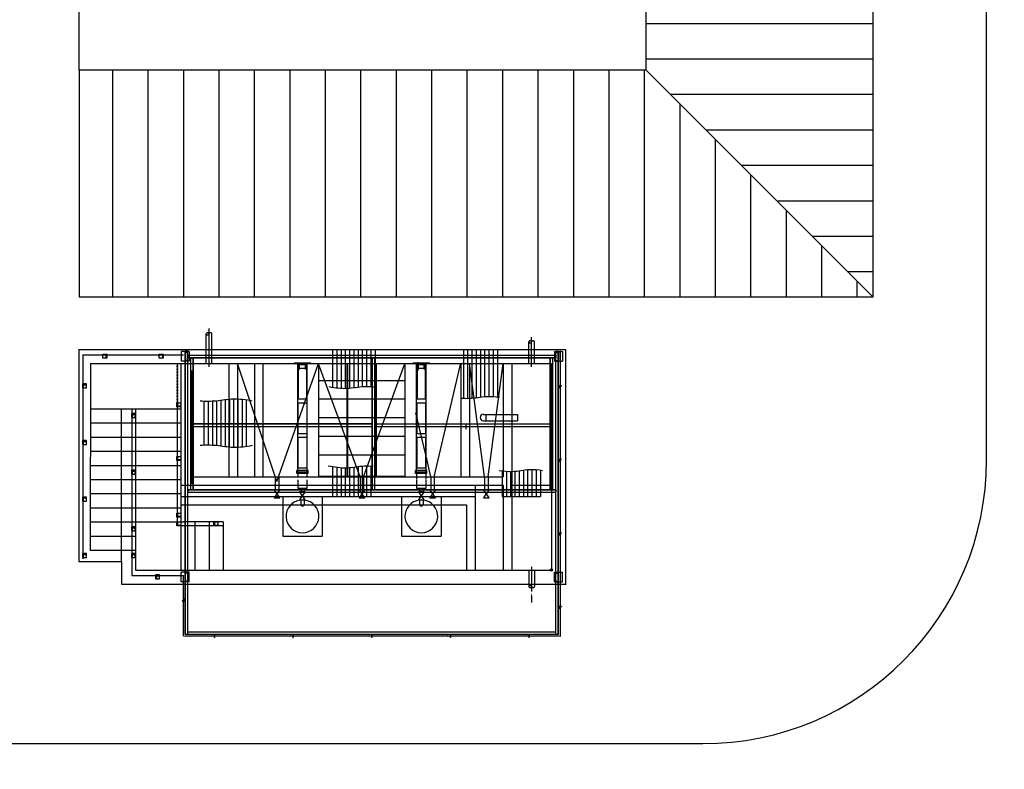
# Model space of a CAD drawing. Units: metres. Extents: x 38835375 to 39622875, y 219834571 to 220280071.
# Drawn here: x 39112306 to 39129665, y 219957291 to 219970505 of the extents above; entities that cross this region are included whole.
import ezdxf
from ezdxf.lldxf.tags import DXFTag

# ---------------------------------------------------------------- set-up
doc = ezdxf.new("R2010")
doc.units = ezdxf.units.M
doc.header["$LTSCALE"] = 7500
for name, color, linetype in [('MEL1', 1, 'Continuous'), ('MEL2', 2, 'Continuous'), ('MEL3', 3, 'Continuous'), ('MEL7', 7, 'Continuous'), ('MET1', 1, 'TRACE1')]:
    doc.layers.add(name, color=color, linetype=linetype)
tags = doc.linetypes.add('TRACE1', pattern=[0.375, 0.25, -0.125]).pattern_tags.tags
tags[6:7] = [DXFTag(74, 4), DXFTag(75, 0), DXFTag(340, '0'), DXFTag(46, 1.0), DXFTag(50, 0.0), DXFTag(44, 0.0), DXFTag(45, 0.0)]
tags[4:5] = [DXFTag(74, 4), DXFTag(75, 0), DXFTag(340, '0'), DXFTag(46, 1.0), DXFTag(50, 0.0), DXFTag(44, 0.0), DXFTag(45, 0.0)]

# ---------------------------------------------------------------- blocks, each defined once
blk = doc.blocks.new('A$C788945EC')
at = {"layer": 'MEL1'}
for p, q in [((0, 2049), (0, 2001)), ((0, 1891), (0, 1844)), ((0, 1733), (0, 1686)), ((0, 1575), (0, 1528)), ((10, 2049), (10, 2001)), ((10, 1891), (10, 1844)), ((10, 1733), (10, 1686)), ((10, 1575), (10, 1528)), ((19, 1993), (19, 1899)), ((19, 1835), (19, 1741)), ((19, 1677), (19, 1583)), ((29, 1993), (29, 1899)), ((29, 1835), (29, 1741)), ((29, 1677), (29, 1583)), ((37, 2049), (37, 2001)), ((37, 1891), (37, 1844)), ((37, 1733), (37, 1686)), ((37, 1575), (37, 1528)), ((47, 2049), (47, 2001)), ((47, 1891), (47, 1844)), ((47, 1733), (47, 1686)), ((47, 1575), (47, 1528)), ((0, 1417), (0, 1370)), ((0, 1259), (0, 1212)), ((0, 1101), (0, 1054)), ((10, 1417), (10, 1370)), ((10, 1259), (10, 1212)), ((10, 1101), (10, 1054)), ((19, 1519), (19, 1426)), ((19, 1362), (19, 1268)), ((19, 1204), (19, 1110)), ((19, 1046), (19, 952)), ((29, 1519), (29, 1426)), ((29, 1362), (29, 1268)), ((29, 1204), (29, 1110)), ((29, 1046), (29, 952)), ((37, 1417), (37, 1370)), ((37, 1259), (37, 1212)), ((37, 1101), (37, 1054)), ((47, 1417), (47, 1370)), ((47, 1259), (47, 1212)), ((47, 1101), (47, 1054)), ((0, 944), (0, 896)), ((0, 786), (0, 739)), ((0, 628), (0, 581)), ((10, 944), (10, 896)), ((10, 786), (10, 739)), ((10, 628), (10, 581)), ((19, 888), (19, 794)), ((19, 730), (19, 636)), ((19, 572), (19, 479)), ((29, 888), (29, 794)), ((29, 730), (29, 636)), ((29, 572), (29, 479)), ((37, 944), (37, 896)), ((37, 786), (37, 739)), ((37, 628), (37, 581)), ((47, 944), (47, 896)), ((47, 786), (47, 739)), ((47, 628), (47, 581)), ((0, 470), (0, 423)), ((0, 312), (0, 265)), ((0, 154), (0, 107)), ((10, 470), (10, 423)), ((10, 312), (10, 265)), ((10, 154), (10, 107)), ((19, 414), (19, 321)), ((19, 257), (19, 163)), ((19, 99), (19, 5)), ((29, 414), (29, 321)), ((29, 257), (29, 163)), ((29, 99), (29, 5)), ((37, 470), (37, 423)), ((37, 312), (37, 265)), ((37, 154), (37, 107)), ((47, 470), (47, 423)), ((47, 312), (47, 265)), ((47, 154), (47, 107))]:
    blk.add_line(p, q, dxfattribs=at)
for centre, radius, start, end in [((24, 2049), 23.5, 0, 180), ((24, 2001), 23.5, 180, 257.7334), ((24, 1891), 23.5, 102.2666, 180), ((24, 1844), 23.5, 180, 257.7334), ((24, 1733), 23.5, 102.2666, 180), ((24, 1686), 23.5, 180, 257.7334), ((24, 1575), 23.5, 102.2666, 180), ((24, 2049), 13.5, 0, 180), ((24, 2001), 13.5, 180, 248.3185), ((24, 1891), 13.5, 111.6815, 180), ((24, 1844), 13.5, 180, 248.3185), ((24, 1733), 13.5, 111.6815, 180), ((24, 1686), 13.5, 180, 248.3185), ((24, 1575), 13.5, 111.6815, 180), ((24, 1993), 5, 0, 180), ((24, 1899), 5, 180, 0), ((24, 1835), 5, 0, 180), ((24, 1741), 5, 180, 0), ((24, 1677), 5, 0, 180), ((24, 1583), 5, 180, 0), ((24, 2001), 13.5, 291.6815, 0), ((24, 2001), 23.5, 282.2666, 0), ((24, 1891), 23.5, 0, 77.7334), ((24, 1891), 13.5, 0, 68.3185), ((24, 1844), 23.5, 282.2666, 0), ((24, 1844), 13.5, 291.6815, 0), ((24, 1733), 23.5, 0, 77.7334), ((24, 1733), 13.5, 0, 68.3185), ((24, 1686), 13.5, 291.6815, 0), ((24, 1686), 23.5, 282.2666, 0), ((24, 1575), 23.5, 0, 77.7334), ((24, 1575), 13.5, 0, 68.3185), ((24, 1528), 23.5, 180, 257.7334), ((24, 1417), 23.5, 102.2666, 180), ((24, 1370), 23.5, 180, 257.7334), ((24, 1259), 23.5, 102.2666, 180), ((24, 1212), 23.5, 180, 257.7334), ((24, 1101), 23.5, 102.2666, 180), ((24, 1054), 23.5, 180, 257.7334), ((24, 1528), 13.5, 180, 248.3185), ((24, 1417), 13.5, 111.6815, 180), ((24, 1370), 13.5, 180, 248.3185), ((24, 1259), 13.5, 111.6815, 180), ((24, 1212), 13.5, 180, 248.3185), ((24, 1101), 13.5, 111.6815, 180), ((24, 1054), 13.5, 180, 248.3185), ((24, 1519), 5, 0, 180), ((24, 1426), 5, 180, 0), ((24, 1362), 5, 0, 180), ((24, 1268), 5, 180, 0), ((24, 1204), 5, 0, 180), ((24, 1110), 5, 180, 0), ((24, 1046), 5, 0, 180), ((24, 1528), 13.5, 291.6815, 0), ((24, 1528), 23.5, 282.2666, 0), ((24, 1417), 23.5, 0, 77.7334), ((24, 1417), 13.5, 0, 68.3185), ((24, 1370), 23.5, 282.2666, 0), ((24, 1370), 13.5, 291.6815, 0), ((24, 1259), 23.5, 0, 77.7334), ((24, 1259), 13.5, 0, 68.3185), ((24, 1212), 13.5, 291.6815, 0), ((24, 1212), 23.5, 282.2666, 0), ((24, 1101), 23.5, 0, 77.7334), ((24, 1101), 13.5, 0, 68.3185), ((24, 1054), 23.5, 282.2666, 0), ((24, 1054), 13.5, 291.6815, 0), ((24, 944), 23.5, 102.2666, 180), ((24, 896), 23.5, 180, 257.7334), ((24, 786), 23.5, 102.2666, 180), ((24, 739), 23.5, 180, 257.7334), ((24, 739), 23.5, 180, 257.7334), ((24, 628), 23.5, 102.2666, 180), ((24, 581), 23.5, 180, 257.7334), ((24, 944), 13.5, 111.6815, 180), ((24, 896), 13.5, 180, 248.3185), ((24, 786), 13.5, 111.6815, 180), ((24, 739), 13.5, 180, 248.3185), ((24, 739), 13.5, 180, 248.3185), ((24, 628), 13.5, 111.6815, 180), ((24, 581), 13.5, 180, 248.3185), ((24, 952), 5, 180, 0), ((24, 888), 5, 0, 180), ((24, 794), 5, 180, 0), ((24, 730), 5, 0, 180), ((24, 636), 5, 180, 0), ((24, 572), 5, 0, 180), ((24, 944), 23.5, 0, 77.7334), ((24, 944), 13.5, 0, 68.3185), ((24, 896), 23.5, 282.2666, 0), ((24, 896), 13.5, 291.6815, 0), ((24, 786), 23.5, 0, 77.7334), ((24, 786), 13.5, 0, 68.3185), ((24, 739), 13.5, 291.6815, 0), ((24, 739), 23.5, 282.2666, 0), ((24, 628), 23.5, 0, 77.7334), ((24, 628), 13.5, 0, 68.3185), ((24, 581), 23.5, 282.2666, 0), ((24, 581), 13.5, 291.6815, 0), ((24, 470), 23.5, 102.2666, 180), ((24, 423), 23.5, 180, 257.7334), ((24, 312), 23.5, 102.2666, 180), ((24, 265), 23.5, 180, 257.7334), ((24, 154), 23.5, 102.2666, 180), ((24, 107), 23.5, 180, 257.7334), ((24, 470), 13.5, 111.6815, 180), ((24, 423), 13.5, 180, 248.3185), ((24, 312), 13.5, 111.6815, 180), ((24, 265), 13.5, 180, 248.3185), ((24, 154), 13.5, 111.6815, 180), ((24, 107), 13.5, 180, 248.3185), ((24, 479), 5, 180, 0), ((24, 414), 5, 0, 180), ((24, 321), 5, 180, 0), ((24, 257), 5, 0, 180), ((24, 163), 5, 180, 0), ((24, 99), 5, 0, 180), ((24, 5), 5, 180, 0), ((24, 470), 23.5, 0, 77.7334), ((24, 470), 13.5, 0, 68.3185), ((24, 423), 23.5, 282.2666, 0), ((24, 423), 13.5, 291.6815, 0), ((24, 312), 23.5, 0, 77.7334), ((24, 312), 13.5, 0, 68.3185), ((24, 265), 13.5, 291.6815, 0), ((24, 265), 23.5, 282.2666, 0), ((24, 154), 23.5, 0, 77.7334), ((24, 154), 13.5, 0, 68.3185), ((24, 107), 23.5, 282.2666, 0), ((24, 107), 13.5, 291.6815, 0)]:
    blk.add_arc(centre, radius, start, end, dxfattribs=at)

msp = doc.modelspace()

# ---------------------------------------------------------------- hatches: boundary and pattern name
at = {"layer": 'MEL1'}
h = msp.add_hatch(dxfattribs=at)
h.set_pattern_fill('ANSI31', color=256, scale=5000, angle=-45, style=0)
h.set_pattern_definition([(360, (39241447.9, 220101064.1), (2e-13, 625), [])])
h.paths.add_polyline_path([(39127353, 219965616), (39127353, 219984616), (39123353, 219984616), (39123353, 219969616)])
h = msp.add_hatch(dxfattribs=at)
h.set_pattern_fill('ANSI31', color=256, scale=5000, angle=45, style=0)
h.set_pattern_definition([(90, (39241447.9, 220101064.1), (-625, 2e-13), [])])
h.paths.add_polyline_path([(39127353, 219965616), (39123353, 219969616), (39113353, 219969616), (39113353, 219965616)])

# ---------------------------------------------------------------- linework, layer by layer
for p, q in [((39115646, 219964388), (39115646, 219965063)), ((39121332, 219964388), (39121332, 219964911)), ((39113352, 219964693), (39121931, 219964693)), ((39113352, 219964693), (39113352, 219960953)), ((39113770, 219964538), (39113770, 219964609)), ((39113770, 219964609), (39113841, 219964609)), ((39113841, 219964609), (39113841, 219964538)), ((39114768, 219964538), (39114768, 219964608)), ((39114768, 219964608), (39114838, 219964608)), ((39114838, 219964608), (39114838, 219964538)), ((39121931, 219964693), (39121930, 219960543)), ((39121931, 219964693), (39121930, 219960553)), ((39113552, 219964444), (39113551, 219961152)), ((39113552, 219964444), (39121681, 219964443)), ((39113841, 219964538), (39113770, 219964538)), ((39114838, 219964538), (39114768, 219964538)), ((39115148, 219964444), (39115147, 219960803)), ((39115995, 219964444), (39115995, 219962449)), ((39116145, 219964444), (39116145, 219962449)), ((39116444, 219964444), (39116444, 219962449)), ((39116594, 219964444), (39116594, 219962449)), ((39117143, 219964456), (39117442, 219964456)), ((39117572, 219964436), (39117572, 219962456)), ((39118076, 219964436), (39118076, 219962456)), ((39118086, 219964436), (39118086, 219962456)), ((39118584, 219964436), (39118584, 219962456)), ((39118594, 219964436), (39118594, 219962456)), ((39119098, 219964436), (39119098, 219962456)), ((39119237, 219964456), (39119537, 219964456)), ((39120085, 219964443), (39120085, 219962448)), ((39120235, 219964443), (39120235, 219962448)), ((39120833, 219964443), (39120833, 219962448)), ((39120983, 219964443), (39120983, 219960803)), ((39121681, 219964443), (39121681, 219960802)), ((39115347, 219962324), (39115347, 219964319)), ((39113483, 219964085), (39113412, 219964085)), ((39113412, 219964085), (39113412, 219964014)), ((39113483, 219964014), (39113483, 219964085)), ((39117572, 219964147), (39119098, 219964147)), ((39113412, 219964014), (39113483, 219964014)), ((39115077, 219963751), (39115148, 219963751)), ((39115077, 219963681), (39115077, 219963751)), ((39115148, 219963751), (39115148, 219963681)), ((39117572, 219963819), (39119098, 219963819)), ((39113552, 219963646), (39115148, 219963646)), ((39114345, 219963561), (39114275, 219963561)), ((39114275, 219963561), (39114275, 219963491)), ((39114345, 219963491), (39114345, 219963561)), ((39114350, 219963646), (39114349, 219960803)), ((39115148, 219963681), (39115077, 219963681)), ((39113552, 219963397), (39115148, 219963396)), ((39114275, 219963491), (39114345, 219963491)), ((39117572, 219963491), (39119098, 219963490)), ((39120484, 219963548), (39120833, 219963548)), ((39120484, 219963435), (39120833, 219963435)), ((39120533, 219963435), (39120533, 219963548)), ((39120983, 219963548), (39121083, 219963548)), ((39120983, 219963435), (39121083, 219963435)), ((39121083, 219963548), (39121083, 219963435)), ((39113412, 219963087), (39113412, 219963017)), ((39113482, 219963087), (39113412, 219963087)), ((39113482, 219963017), (39113482, 219963087)), ((39113551, 219963147), (39115147, 219963147)), ((39117572, 219963162), (39119098, 219963162)), ((39113412, 219963017), (39113482, 219963017)), ((39113551, 219962898), (39115147, 219962898)), ((39119556, 219962449), (39119459, 219962866)), ((39115077, 219962804), (39115147, 219962804)), ((39115077, 219962733), (39115077, 219962804)), ((39115147, 219962733), (39115077, 219962733)), ((39115147, 219962804), (39115147, 219962733)), ((39117572, 219962834), (39119098, 219962834)), ((39113551, 219962648), (39115147, 219962648)), ((39114345, 219962564), (39114275, 219962564)), ((39114275, 219962564), (39114275, 219962493)), ((39114345, 219962493), (39114345, 219962564)), ((39117208, 219962529), (39117208, 219962504)), ((39117376, 219962534), (39117376, 219962559)), ((39117376, 219962504), (39117376, 219962528)), ((39119303, 219962534), (39119303, 219962559)), ((39119303, 219962528), (39119303, 219962504)), ((39119471, 219962534), (39119471, 219962559)), ((39119471, 219962504), (39119471, 219962528)), ((39113551, 219962399), (39115147, 219962399)), ((39114275, 219962493), (39114345, 219962493)), ((39115347, 219962449), (39120833, 219962448)), ((39117208, 219962504), (39117208, 219962449)), ((39117376, 219962449), (39117376, 219962504)), ((39117572, 219962456), (39119098, 219962456)), ((39119303, 219962504), (39119303, 219962449)), ((39119471, 219962449), (39119471, 219962504)), ((39115147, 219962299), (39120833, 219962299)), ((39116893, 219962224), (39116793, 219962075)), ((39116893, 219962075), (39116793, 219962224)), ((39116793, 219962224), (39116893, 219962224)), ((39116813, 219962299), (39116813, 219962224)), ((39116873, 219962299), (39116873, 219962224)), ((39117208, 219962299), (39117208, 219962249)), ((39117208, 219962249), (39117376, 219962249)), ((39117242, 219962189), (39117342, 219962189)), ((39117342, 219962040), (39117242, 219962189)), ((39117342, 219962189), (39117242, 219962040)), ((39117262, 219962249), (39117262, 219962189)), ((39117322, 219962249), (39117322, 219962189)), ((39117376, 219962249), (39117376, 219962299)), ((39118389, 219962224), (39118290, 219962075)), ((39118389, 219962075), (39118290, 219962224)), ((39118290, 219962224), (39118389, 219962224)), ((39118309, 219962299), (39118309, 219962224)), ((39118369, 219962299), (39118369, 219962224)), ((39119303, 219962299), (39119303, 219962249)), ((39119303, 219962249), (39119471, 219962249)), ((39119337, 219962189), (39119437, 219962189)), ((39119437, 219962040), (39119337, 219962189)), ((39119437, 219962189), (39119337, 219962040)), ((39119357, 219962249), (39119357, 219962189)), ((39119417, 219962249), (39119417, 219962189)), ((39119471, 219962249), (39119471, 219962299)), ((39119636, 219962224), (39119536, 219962074)), ((39119636, 219962074), (39119536, 219962224)), ((39119536, 219962224), (39119636, 219962224)), ((39119556, 219962299), (39119556, 219962224)), ((39119616, 219962299), (39119616, 219962224)), ((39120334, 219962299), (39120334, 219960803)), ((39120584, 219962074), (39120484, 219962224)), ((39120584, 219962224), (39120484, 219962074)), ((39120484, 219962224), (39120584, 219962224)), ((39120504, 219962299), (39120504, 219962224)), ((39120564, 219962299), (39120564, 219962224)), ((39120833, 219962299), (39120833, 219960803)), ((39120983, 219962299), (39121681, 219962299)), ((39113412, 219962090), (39113412, 219962019)), ((39113482, 219962090), (39113412, 219962090)), ((39113412, 219962019), (39113482, 219962019)), ((39113482, 219962019), (39113482, 219962090)), ((39113551, 219962150), (39115147, 219962150)), ((39115147, 219962100), (39120334, 219962099)), ((39116793, 219962075), (39116893, 219962075)), ((39116943, 219962100), (39116943, 219961401)), ((39117242, 219962040), (39117342, 219962040)), ((39117262, 219962040), (39117262, 219961960)), ((39117322, 219962040), (39117322, 219961960)), ((39117641, 219962100), (39117641, 219961401)), ((39118290, 219962075), (39118389, 219962075)), ((39119038, 219962099), (39119038, 219961401)), ((39119038, 219962099), (39119736, 219962099)), ((39119337, 219962040), (39119437, 219962040)), ((39119357, 219962040), (39119357, 219961960)), ((39119417, 219962040), (39119417, 219961960)), ((39119536, 219962074), (39119636, 219962074)), ((39119736, 219962099), (39119736, 219961401)), ((39120484, 219962074), (39120584, 219962074)), ((39113551, 219961900), (39115147, 219961900)), ((39115147, 219961950), (39120185, 219961950)), ((39113551, 219961651), (39115197, 219961651)), ((39115077, 219961806), (39115147, 219961806)), ((39115077, 219961736), (39115077, 219961806)), ((39115147, 219961736), (39115077, 219961736)), ((39115077, 219961580), (39115077, 219961651)), ((39115077, 219961651), (39115147, 219961651)), ((39115147, 219961806), (39115147, 219961736)), ((39115147, 219961651), (39115147, 219961580)), ((39115895, 219961651), (39115197, 219961651)), ((39115397, 219961651), (39115397, 219960803)), ((39115646, 219961651), (39115646, 219960803)), ((39115731, 219961580), (39115731, 219961651)), ((39115731, 219961651), (39115802, 219961651)), ((39115802, 219961651), (39115802, 219961580)), ((39115895, 219961651), (39115895, 219960803)), ((39114275, 219961566), (39114275, 219961496)), ((39114345, 219961566), (39114275, 219961566)), ((39114275, 219961496), (39114345, 219961496)), ((39114345, 219961496), (39114345, 219961566)), ((39115147, 219961580), (39115077, 219961580)), ((39115802, 219961580), (39115731, 219961580)), ((39113551, 219961402), (39114349, 219961402)), ((39116943, 219961401), (39117641, 219961401)), ((39119038, 219961401), (39119736, 219961401)), ((39113551, 219961152), (39114349, 219961152)), ((39113412, 219961092), (39113412, 219961022)), ((39113482, 219961092), (39113412, 219961092)), ((39113412, 219961022), (39113482, 219961022)), ((39113482, 219961022), (39113482, 219961092)), ((39114345, 219961092), (39114275, 219961092)), ((39114275, 219961092), (39114275, 219961022)), ((39114275, 219961022), (39114345, 219961022)), ((39114345, 219961022), (39114345, 219961092)), ((39113352, 219960953), (39114100, 219960953)), ((39114100, 219960953), (39114100, 219960554)), ((39114349, 219960803), (39121681, 219960802)), ((39121332, 219960858), (39121332, 219960428)), ((39114703, 219960718), (39114703, 219960648)), ((39114774, 219960718), (39114703, 219960718)), ((39114703, 219960648), (39114774, 219960648)), ((39114774, 219960648), (39114774, 219960718)), ((39114100, 219960554), (39121930, 219960553)), ((39121331, 219960319), (39121331, 219960230))]:
    msp.add_line(p, q, dxfattribs=at)
msp.add_circle((39121681, 219960802), 19.9, dxfattribs=at)
for centre, radius, start, end in [((39120484, 219963492), 56.9, 89.9957, 269.9957), ((39117292, 219961750), 289, 95.9335, 84.058), ((39119387, 219961750), 289, 95.9335, 84.058), ((39117292, 219961960), 29.9, 179.9957, 359.9957), ((39119387, 219961960), 29.9, 179.9957, 359.9957)]:
    msp.add_arc(centre, radius, start, end, dxfattribs=at)
msp.add_solid([(39121346, 219960319), (39121316, 219960319), (39121331, 219960409)], dxfattribs=at)
at = {"layer": 'MEL2'}
for p, q in [((39129353, 219962743), (39129353, 220030616)), ((39117822, 219964693), (39117822, 219964021)), ((39117897, 219964693), (39117897, 219964010)), ((39117972, 219964693), (39117972, 219964003)), ((39118047, 219964693), (39118047, 219964000)), ((39118122, 219964693), (39118122, 219964004)), ((39118197, 219964693), (39118196, 219964013)), ((39118271, 219964693), (39118271, 219964023)), ((39118346, 219964693), (39118346, 219964032)), ((39118421, 219964693), (39118421, 219964035)), ((39118496, 219964693), (39118496, 219964031)), ((39118571, 219964693), (39118571, 219964023)), ((39120129, 219964693), (39120129, 219963827)), ((39120204, 219964693), (39120204, 219963824)), ((39120279, 219964693), (39120279, 219963828)), ((39120354, 219964693), (39120354, 219963837)), ((39120428, 219964693), (39120428, 219963847)), ((39120503, 219964693), (39120503, 219963855)), ((39120578, 219964693), (39120578, 219963858)), ((39120653, 219964693), (39120653, 219963855)), ((39120728, 219964693), (39120728, 219963847)), ((39121840, 219959640), (39121841, 219964668)), ((39113422, 219964599), (39115192, 219964598)), ((39113422, 219964599), (39113422, 219961003)), ((39115554, 219963777), (39115554, 219963002)), ((39115628, 219963776), (39115628, 219963003)), ((39115703, 219963783), (39115703, 219963001)), ((39115778, 219963783), (39115778, 219962995)), ((39115853, 219963790), (39115853, 219962986)), ((39115928, 219963800), (39115928, 219962976)), ((39116003, 219963810), (39116002, 219962968)), ((39116077, 219963816), (39116077, 219962963)), ((39116152, 219963815), (39116152, 219962964)), ((39116227, 219963810), (39116227, 219962970)), ((39116302, 219963800), (39116302, 219962980)), ((39114285, 219963646), (39114284, 219960708)), ((39115087, 219961590), (39115087, 219963671)), ((39120170, 219963389), (39120170, 219963287)), ((39117822, 219962621), (39117822, 219962100)), ((39117897, 219962610), (39117897, 219962099)), ((39117972, 219962603), (39117972, 219962099)), ((39118047, 219962600), (39118047, 219962099)), ((39118122, 219962604), (39118122, 219962099)), ((39118196, 219962613), (39118196, 219962099)), ((39118271, 219962623), (39118271, 219962099)), ((39118346, 219962631), (39118346, 219962099)), ((39118421, 219962634), (39118421, 219962099)), ((39118496, 219962631), (39118496, 219962099)), ((39120813, 219962546), (39120813, 219962099)), ((39120888, 219962539), (39120887, 219962099)), ((39120962, 219962536), (39120962, 219962099)), ((39121037, 219962540), (39121037, 219962099)), ((39121112, 219962549), (39121112, 219962099)), ((39121187, 219962559), (39121187, 219962099)), ((39121262, 219962567), (39121262, 219962099)), ((39121336, 219962570), (39121336, 219962099)), ((39121411, 219962567), (39121411, 219962099)), ((39121486, 219962559), (39121486, 219962099)), ((39117822, 219962100), (39118496, 219962099)), ((39120813, 219962099), (39121486, 219962099)), ((39115087, 219961590), (39115895, 219961590)), ((39114284, 219960708), (39115197, 219960708)), ((39115197, 219959641), (39115197, 219960708)), ((39115197, 219959641), (39121840, 219959640)), ((39089963, 219957743), (39124353, 219957743))]:
    msp.add_line(p, q, dxfattribs=at)
for radius in [5000, 10000]:
    msp.add_arc((39124353, 219962743), radius, 270.0002, 0, dxfattribs=at)
for points, knots in [([(39118598, 219964020), (39118525, 219964030), (39118352, 219964047), (39118074, 219963981), (39117869, 219964013), (39117764, 219964030)], [115.900686, 115.900686, 115.900686, 115.900686, 336.535109, 640.563022, 956.800014, 956.800014, 956.800014, 956.800014]), ([(39116407, 219963783), (39116296, 219963801), (39116084, 219963835), (39115779, 219963774), (39115584, 219963774), (39115490, 219963780)], [0, 0, 0, 0, 336.535109, 640.563022, 924.047233, 924.047233, 924.047233, 924.047233]), ([(39120766, 219963842), (39120690, 219963853), (39120513, 219963871), (39120288, 219963818), (39120139, 219963825), (39120091, 219963830)], [106.138432, 106.138432, 106.138432, 106.138432, 336.535109, 640.563022, 786.059546, 786.059546, 786.059546, 786.059546]), ([(39116407, 219962996), (39116296, 219962978), (39116084, 219962944), (39115778, 219963005), (39115584, 219963005), (39115489, 219962999)], [0, 0, 0, 0, 336.535109, 640.563022, 924.047233, 924.047233, 924.047233, 924.047233]), ([(39118539, 219962627), (39118485, 219962633), (39118332, 219962642), (39118067, 219962579), (39117855, 219962615), (39117744, 219962634)], [176.001438, 176.001438, 176.001438, 176.001438, 336.535109, 640.563022, 977.098131, 977.098131, 977.098131, 977.098131]), ([(39121526, 219962554), (39121449, 219962565), (39121272, 219962583), (39121016, 219962523), (39120837, 219962542), (39120759, 219962554)], [104.800801, 104.800801, 104.800801, 104.800801, 336.535109, 640.563022, 877.370818, 877.370818, 877.370818, 877.370818])]:
    msp.add_open_spline(points, degree=3, knots=knots, dxfattribs=at)
at = {"layer": 'MEL3'}
for p, q in [((39127353, 219965616), (39127353, 220033616)), ((39113353, 219969616), (39113353, 220029616)), ((39123353, 219969616), (39123353, 220029616)), ((39123353, 219969616), (39113353, 219969616)), ((39113353, 219969616), (39113353, 219965616)), ((39123353, 219969616), (39127353, 219965616)), ((39127353, 219965616), (39113353, 219965616)), ((39115153, 219964653), (39115153, 219964484)), ((39115292, 219964653), (39115153, 219964653)), ((39115222, 219959666), (39115222, 219964668)), ((39115222, 219964668), (39115271, 219964668)), ((39115222, 219964645), (39115222, 219964493)), ((39115222, 219964645), (39115271, 219964645)), ((39115227, 219964626), (39115227, 219964511)), ((39115268, 219964639), (39115234, 219964634)), ((39115271, 219959666), (39115271, 219964668)), ((39115271, 219964645), (39115271, 219964642)), ((39115292, 219964653), (39115292, 219964484)), ((39121736, 219964653), (39121736, 219964483)), ((39121736, 219964653), (39121876, 219964653)), ((39121757, 219959665), (39121757, 219964653)), ((39121806, 219964653), (39121757, 219964653)), ((39121757, 219964644), (39121757, 219964642)), ((39121806, 219964644), (39121757, 219964644)), ((39121760, 219964639), (39121794, 219964633)), ((39121801, 219964626), (39121801, 219964510)), ((39121806, 219959665), (39121806, 219964653)), ((39121806, 219964644), (39121806, 219964492)), ((39121876, 219964653), (39121876, 219964483)), ((39113831, 219964599), (39113780, 219964599)), ((39113780, 219964599), (39113780, 219964598)), ((39113780, 219964599), (39113780, 219964596)), ((39113819, 219964592), (39113784, 219964592)), ((39113825, 219964586), (39113825, 219964552)), ((39113831, 219964548), (39113829, 219964548)), ((39113831, 219964548), (39113830, 219964548)), ((39113831, 219964599), (39113831, 219964548)), ((39114828, 219964598), (39114778, 219964598)), ((39114778, 219964598), (39114778, 219964598)), ((39114778, 219964598), (39114778, 219964596)), ((39114816, 219964592), (39114782, 219964592)), ((39114822, 219964586), (39114822, 219964552)), ((39114828, 219964548), (39114826, 219964548)), ((39114828, 219964598), (39114828, 219964548)), ((39114828, 219964548), (39114828, 219964548)), ((39115292, 219964484), (39115153, 219964484)), ((39115222, 219964493), (39115271, 219964493)), ((39115222, 219964493), (39115271, 219964493)), ((39115268, 219964498), (39115234, 219964503)), ((39115271, 219964493), (39115271, 219964495)), ((39115272, 219964592), (39121756, 219964591)), ((39115272, 219964592), (39115272, 219964543)), ((39115272, 219964543), (39121756, 219964543)), ((39115322, 219962224), (39115322, 219964543)), ((39115371, 219962224), (39115371, 219964543)), ((39118514, 219964543), (39118514, 219962224)), ((39118563, 219964543), (39118563, 219962224)), ((39121657, 219962224), (39121657, 219964543)), ((39121706, 219962224), (39121706, 219964543)), ((39121736, 219964483), (39121876, 219964483)), ((39121756, 219964591), (39121756, 219964543)), ((39121757, 219964492), (39121757, 219964494)), ((39121806, 219964492), (39121757, 219964492)), ((39121806, 219964492), (39121757, 219964492)), ((39121760, 219964497), (39121794, 219964503)), ((39113422, 219964075), (39113473, 219964075)), ((39113422, 219964075), (39113422, 219964024)), ((39113422, 219964024), (39113423, 219964024)), ((39113422, 219964024), (39113424, 219964024)), ((39113428, 219964063), (39113428, 219964028)), ((39113434, 219964069), (39113469, 219964069)), ((39113473, 219964075), (39113473, 219964074)), ((39113473, 219964075), (39113473, 219964073)), ((39121806, 219964056), (39121806, 219964005)), ((39121806, 219964056), (39121857, 219964056)), ((39121806, 219964005), (39121807, 219964005)), ((39121806, 219964005), (39121808, 219964005)), ((39121812, 219964044), (39121812, 219964009)), ((39121818, 219964050), (39121853, 219964050)), ((39121857, 219964056), (39121857, 219964055)), ((39121857, 219964056), (39121857, 219964054)), ((39115087, 219963741), (39115088, 219963741)), ((39115087, 219963741), (39115089, 219963741)), ((39115087, 219963691), (39115087, 219963741)), ((39115093, 219963703), (39115093, 219963737)), ((39115087, 219963691), (39115138, 219963691)), ((39115099, 219963697), (39115134, 219963697)), ((39115138, 219963691), (39115138, 219963693)), ((39115138, 219963691), (39115138, 219963692)), ((39114285, 219963551), (39114335, 219963551)), ((39114285, 219963551), (39114285, 219963500)), ((39114285, 219963500), (39114285, 219963500)), ((39114285, 219963500), (39114287, 219963500)), ((39114291, 219963539), (39114291, 219963504)), ((39114297, 219963545), (39114331, 219963545)), ((39114335, 219963551), (39114335, 219963550)), ((39114335, 219963551), (39114335, 219963549)), ((39115371, 219963384), (39118514, 219963384)), ((39115371, 219963335), (39118514, 219963335)), ((39118563, 219963384), (39121657, 219963383)), ((39118563, 219963335), (39121657, 219963334)), ((39113422, 219963077), (39113472, 219963077)), ((39113422, 219963077), (39113422, 219963027)), ((39113428, 219963065), (39113428, 219963031)), ((39113434, 219963071), (39113468, 219963071)), ((39113472, 219963077), (39113472, 219963077)), ((39113472, 219963077), (39113472, 219963075)), ((39113422, 219963027), (39113423, 219963027)), ((39113422, 219963027), (39113424, 219963027)), ((39115087, 219962794), (39115088, 219962794)), ((39115087, 219962794), (39115089, 219962794)), ((39115087, 219962743), (39115087, 219962794)), ((39115087, 219962743), (39115137, 219962743)), ((39115093, 219962755), (39115093, 219962790)), ((39115099, 219962749), (39115133, 219962749)), ((39115137, 219962743), (39115137, 219962745)), ((39115137, 219962743), (39115137, 219962744)), ((39121806, 219962758), (39121806, 219962707)), ((39121806, 219962758), (39121856, 219962758)), ((39121806, 219962707), (39121807, 219962707)), ((39121806, 219962707), (39121808, 219962707)), ((39121812, 219962745), (39121812, 219962711)), ((39121818, 219962751), (39121852, 219962751)), ((39121856, 219962758), (39121856, 219962757)), ((39121856, 219962758), (39121856, 219962755)), ((39114285, 219962554), (39114335, 219962554)), ((39114285, 219962554), (39114285, 219962503)), ((39114291, 219962541), (39114291, 219962507)), ((39114297, 219962547), (39114331, 219962547)), ((39114335, 219962554), (39114335, 219962553)), ((39114335, 219962554), (39114335, 219962551)), ((39119461, 219962598), (39119313, 219962598)), ((39114285, 219962503), (39114285, 219962503)), ((39114285, 219962503), (39114287, 219962503)), ((39115272, 219962224), (39121756, 219962224)), ((39115272, 219962224), (39115272, 219962176)), ((39115272, 219962176), (39121756, 219962175)), ((39121756, 219962224), (39121756, 219962175)), ((39113422, 219962080), (39113472, 219962080)), ((39113422, 219962080), (39113422, 219962029)), ((39113422, 219962029), (39113422, 219962029)), ((39113422, 219962029), (39113424, 219962029)), ((39113428, 219962068), (39113428, 219962033)), ((39113434, 219962074), (39113468, 219962074)), ((39113472, 219962080), (39113472, 219962079)), ((39113472, 219962080), (39113472, 219962078)), ((39115087, 219961796), (39115087, 219961796)), ((39115087, 219961796), (39115089, 219961796)), ((39115087, 219961746), (39115087, 219961796)), ((39115087, 219961746), (39115137, 219961746)), ((39115093, 219961758), (39115093, 219961792)), ((39115099, 219961752), (39115133, 219961752)), ((39115137, 219961746), (39115137, 219961748)), ((39115137, 219961746), (39115137, 219961746)), ((39114285, 219961556), (39114285, 219961505)), ((39114285, 219961556), (39114335, 219961556)), ((39114285, 219961505), (39114285, 219961505)), ((39114285, 219961505), (39114287, 219961505)), ((39114291, 219961544), (39114291, 219961509)), ((39114297, 219961550), (39114331, 219961550)), ((39114335, 219961556), (39114335, 219961555)), ((39114335, 219961556), (39114335, 219961554)), ((39115087, 219961590), (39115087, 219961641)), ((39115087, 219961641), (39115087, 219961641)), ((39115087, 219961641), (39115089, 219961641)), ((39115087, 219961590), (39115137, 219961590)), ((39115093, 219961603), (39115093, 219961637)), ((39115099, 219961597), (39115133, 219961597)), ((39115137, 219961590), (39115137, 219961593)), ((39115137, 219961590), (39115137, 219961591)), ((39115741, 219961590), (39115741, 219961641)), ((39115741, 219961641), (39115742, 219961641)), ((39115741, 219961641), (39115743, 219961641)), ((39115741, 219961590), (39115792, 219961590)), ((39115747, 219961602), (39115747, 219961637)), ((39115753, 219961596), (39115788, 219961596)), ((39115792, 219961590), (39115792, 219961593)), ((39115792, 219961590), (39115792, 219961591)), ((39121806, 219961461), (39121856, 219961461)), ((39121806, 219961461), (39121806, 219961410)), ((39121806, 219961410), (39121806, 219961410)), ((39121806, 219961410), (39121808, 219961410)), ((39121812, 219961449), (39121812, 219961414)), ((39121818, 219961455), (39121852, 219961455)), ((39121856, 219961461), (39121856, 219961460)), ((39121856, 219961461), (39121856, 219961458)), ((39113422, 219961082), (39113472, 219961082)), ((39113422, 219961082), (39113422, 219961032)), ((39113422, 219961032), (39113422, 219961032)), ((39113422, 219961032), (39113424, 219961032)), ((39113428, 219961070), (39113428, 219961036)), ((39113434, 219961076), (39113468, 219961076)), ((39113472, 219961082), (39113472, 219961082)), ((39113472, 219961082), (39113472, 219961080)), ((39114284, 219961082), (39114335, 219961082)), ((39114284, 219961082), (39114284, 219961032)), ((39114284, 219961032), (39114285, 219961032)), ((39114284, 219961032), (39114287, 219961032)), ((39114291, 219961070), (39114291, 219961036)), ((39114297, 219961076), (39114331, 219961076)), ((39114335, 219961082), (39114335, 219961082)), ((39114335, 219961082), (39114335, 219961080)), ((39114713, 219960708), (39114764, 219960708)), ((39114713, 219960708), (39114713, 219960658)), ((39114713, 219960658), (39114714, 219960658)), ((39114713, 219960658), (39114716, 219960658)), ((39114720, 219960696), (39114720, 219960662)), ((39114726, 219960702), (39114760, 219960702)), ((39114764, 219960708), (39114764, 219960707)), ((39114764, 219960708), (39114764, 219960706)), ((39115292, 219960763), (39115152, 219960763)), ((39115152, 219960594), (39115152, 219960763)), ((39115222, 219960754), (39115271, 219960754)), ((39115222, 219960754), (39115271, 219960754)), ((39115222, 219960602), (39115222, 219960754)), ((39115227, 219960620), (39115227, 219960736)), ((39115268, 219960749), (39115234, 219960744)), ((39115268, 219960607), (39115234, 219960613)), ((39115271, 219960754), (39115271, 219960752)), ((39115292, 219960594), (39115292, 219960763)), ((39121736, 219960763), (39121875, 219960763)), ((39121736, 219960593), (39121736, 219960763)), ((39121806, 219960754), (39121757, 219960754)), ((39121806, 219960754), (39121757, 219960754)), ((39121757, 219960754), (39121757, 219960752)), ((39121760, 219960749), (39121794, 219960743)), ((39121760, 219960607), (39121794, 219960612)), ((39121801, 219960620), (39121801, 219960736)), ((39121806, 219960602), (39121806, 219960754)), ((39121875, 219960593), (39121875, 219960763)), ((39115292, 219960594), (39115152, 219960594)), ((39115222, 219960602), (39115271, 219960602)), ((39115271, 219960602), (39115271, 219960604)), ((39121736, 219960593), (39121875, 219960593)), ((39121757, 219960602), (39121757, 219960604)), ((39121806, 219960602), (39121757, 219960602)), ((39115210, 219960261), (39115175, 219960261)), ((39115216, 219960267), (39115216, 219960301)), ((39115222, 219960305), (39115220, 219960305)), ((39115222, 219960305), (39115221, 219960305)), ((39115222, 219960254), (39115222, 219960305)), ((39115171, 219960254), (39115171, 219960257)), ((39115171, 219960254), (39115171, 219960255)), ((39115222, 219960254), (39115171, 219960254)), ((39121806, 219960164), (39121806, 219960113)), ((39121806, 219960164), (39121856, 219960164)), ((39121806, 219960113), (39121806, 219960113)), ((39121806, 219960113), (39121808, 219960113)), ((39121812, 219960152), (39121812, 219960117)), ((39121818, 219960158), (39121852, 219960158)), ((39121856, 219960164), (39121856, 219960163)), ((39121856, 219960164), (39121856, 219960162)), ((39115222, 219959666), (39121806, 219959665)), ((39115271, 219959715), (39121757, 219959714)), ((39115741, 219959666), (39115690, 219959666)), ((39115690, 219959666), (39115690, 219959665)), ((39115690, 219959666), (39115690, 219959663)), ((39115728, 219959659), (39115694, 219959659)), ((39115734, 219959653), (39115734, 219959619)), ((39115741, 219959615), (39115738, 219959615)), ((39115741, 219959615), (39115740, 219959615)), ((39115741, 219959666), (39115741, 219959615)), ((39117127, 219959666), (39117077, 219959666)), ((39117077, 219959666), (39117077, 219959665)), ((39117077, 219959666), (39117077, 219959663)), ((39117115, 219959659), (39117081, 219959659)), ((39117121, 219959653), (39117121, 219959619)), ((39117127, 219959615), (39117125, 219959615)), ((39117127, 219959666), (39117127, 219959615)), ((39117127, 219959615), (39117127, 219959615)), ((39118514, 219959666), (39118463, 219959666)), ((39118463, 219959666), (39118463, 219959665)), ((39118463, 219959666), (39118463, 219959663)), ((39118501, 219959659), (39118467, 219959659)), ((39118507, 219959653), (39118507, 219959619)), ((39118514, 219959615), (39118511, 219959615)), ((39118514, 219959615), (39118513, 219959615)), ((39118514, 219959666), (39118514, 219959615)), ((39119900, 219959665), (39119850, 219959665)), ((39119850, 219959665), (39119850, 219959665)), ((39119850, 219959665), (39119850, 219959663)), ((39119888, 219959659), (39119854, 219959659)), ((39119894, 219959653), (39119894, 219959619)), ((39119900, 219959615), (39119898, 219959615)), ((39119900, 219959665), (39119900, 219959615)), ((39119900, 219959615), (39119900, 219959615)), ((39121287, 219959665), (39121236, 219959665)), ((39121236, 219959665), (39121236, 219959665)), ((39121236, 219959665), (39121236, 219959663)), ((39121275, 219959659), (39121240, 219959659)), ((39121281, 219959653), (39121281, 219959619)), ((39121287, 219959615), (39121284, 219959615)), ((39121287, 219959615), (39121286, 219959615)), ((39121287, 219959665), (39121287, 219959615))]:
    msp.add_line(p, q, dxfattribs=at)
for centre, radius, start, end in [((39115235, 219964626), 7.58, 98.9957, 179.9957), ((39115268, 219964642), 3.09, 278.9957, 359.9957), ((39121760, 219964642), 3.09, 179.9957, 260.9957), ((39121793, 219964626), 7.58, 359.9957, 80.9957), ((39113784, 219964596), 3.99, 179.9957, 269.9957), ((39113819, 219964586), 5.99, 359.9957, 89.9957), ((39113829, 219964552), 3.99, 179.9957, 269.9957), ((39114782, 219964596), 3.99, 179.9957, 269.9957), ((39114816, 219964586), 5.99, 359.9957, 89.9957), ((39114826, 219964552), 3.99, 179.9957, 269.9957), ((39115235, 219964511), 7.58, 179.9957, 260.9957), ((39115268, 219964495), 3.09, 359.9957, 80.9957), ((39121760, 219964494), 3.09, 98.9957, 179.9957), ((39121793, 219964510), 7.58, 278.9957, 359.9957), ((39113424, 219964028), 3.99, 269.9957, 359.9957), ((39113434, 219964063), 5.99, 89.9957, 179.9957), ((39113469, 219964073), 3.99, 269.9957, 359.9957), ((39121808, 219964009), 3.99, 269.9957, 359.9957), ((39121818, 219964044), 5.99, 89.9957, 179.9957), ((39121853, 219964054), 3.99, 269.9957, 359.9957), ((39115089, 219963737), 3.99, 359.9957, 89.9957), ((39115099, 219963703), 5.99, 179.9957, 269.9957), ((39115134, 219963693), 3.99, 359.9957, 89.9957), ((39114287, 219963504), 3.99, 269.9957, 359.9957), ((39114297, 219963539), 5.99, 89.9957, 179.9957), ((39114331, 219963549), 3.99, 269.9957, 359.9957), ((39113434, 219963065), 5.99, 89.9957, 179.9957), ((39113468, 219963075), 3.99, 269.9957, 359.9957), ((39113424, 219963031), 3.99, 269.9957, 359.9957), ((39115089, 219962790), 3.99, 359.9957, 89.9957), ((39115099, 219962755), 5.99, 179.9957, 269.9957), ((39115133, 219962745), 3.99, 359.9957, 89.9957), ((39121808, 219962711), 3.99, 269.9957, 359.9957), ((39121818, 219962745), 5.99, 89.9957, 179.9957), ((39121852, 219962755), 3.99, 269.9957, 359.9957), ((39114297, 219962541), 5.99, 89.9957, 179.9957), ((39114331, 219962551), 3.99, 269.9957, 359.9957), ((39114287, 219962507), 3.99, 269.9957, 359.9957), ((39113424, 219962033), 3.99, 269.9957, 359.9957), ((39113434, 219962068), 5.99, 89.9957, 179.9957), ((39113468, 219962078), 3.99, 269.9957, 359.9957), ((39115089, 219961792), 3.99, 359.9957, 89.9957), ((39115099, 219961758), 5.99, 179.9957, 269.9957), ((39115133, 219961748), 3.99, 359.9957, 89.9957), ((39114287, 219961509), 3.99, 269.9957, 359.9957), ((39114297, 219961544), 5.99, 89.9957, 179.9957), ((39114331, 219961554), 3.99, 269.9957, 359.9957), ((39115089, 219961637), 3.99, 359.9957, 89.9957), ((39115099, 219961603), 5.99, 179.9957, 269.9957), ((39115133, 219961593), 3.99, 359.9957, 89.9957), ((39115743, 219961637), 3.99, 359.9957, 89.9957), ((39115753, 219961602), 5.99, 179.9957, 269.9957), ((39115788, 219961593), 3.99, 359.9957, 89.9957), ((39121808, 219961414), 3.99, 269.9957, 359.9957), ((39121818, 219961449), 5.99, 89.9957, 179.9957), ((39121852, 219961458), 3.99, 269.9957, 359.9957), ((39113424, 219961036), 3.99, 269.9957, 359.9957), ((39113434, 219961070), 5.99, 89.9957, 179.9957), ((39113468, 219961080), 3.99, 269.9957, 359.9957), ((39114287, 219961036), 3.99, 269.9957, 359.9957), ((39114297, 219961070), 5.99, 89.9957, 179.9957), ((39114331, 219961080), 3.99, 269.9957, 359.9957), ((39114716, 219960662), 3.99, 269.9957, 359.9957), ((39114726, 219960696), 5.99, 89.9957, 179.9957), ((39114760, 219960706), 3.99, 269.9957, 359.9957), ((39115235, 219960736), 7.58, 98.9957, 179.9957), ((39115235, 219960620), 7.58, 179.9957, 260.9957), ((39115268, 219960752), 3.09, 278.9957, 359.9957), ((39115268, 219960604), 3.09, 359.9957, 80.9957), ((39121760, 219960752), 3.09, 179.9957, 260.9957), ((39121793, 219960736), 7.58, 359.9957, 80.9957), ((39121793, 219960620), 7.58, 278.9957, 359.9957), ((39121760, 219960604), 3.09, 98.9957, 179.9957), ((39115175, 219960257), 3.99, 89.9957, 179.9957), ((39115210, 219960267), 5.99, 269.9957, 359.9957), ((39115220, 219960301), 3.99, 89.9957, 179.9957), ((39121808, 219960117), 3.99, 269.9957, 359.9957), ((39121818, 219960152), 5.99, 89.9957, 179.9957), ((39121852, 219960162), 3.99, 269.9957, 359.9957), ((39115694, 219959663), 3.99, 179.9957, 269.9957), ((39115728, 219959653), 5.99, 359.9957, 89.9957), ((39115738, 219959619), 3.99, 179.9957, 269.9957), ((39117081, 219959663), 3.99, 179.9957, 269.9957), ((39117115, 219959653), 5.99, 359.9957, 89.9957), ((39117125, 219959619), 3.99, 179.9957, 269.9957), ((39118467, 219959663), 3.99, 179.9957, 269.9957), ((39118501, 219959653), 5.99, 359.9957, 89.9957), ((39118511, 219959619), 3.99, 179.9957, 269.9957), ((39119854, 219959663), 3.99, 179.9957, 269.9957), ((39119888, 219959653), 5.99, 359.9957, 89.9957), ((39119898, 219959619), 3.99, 179.9957, 269.9957), ((39121240, 219959663), 3.99, 179.9957, 269.9957), ((39121275, 219959653), 5.99, 359.9957, 89.9957), ((39121284, 219959619), 3.99, 179.9957, 269.9957)]:
    msp.add_arc(centre, radius, start, end, dxfattribs=at)
at = {"layer": 'MET1'}
for p, q in [((39115596, 219964444), (39115596, 219964967)), ((39115696, 219964444), (39115696, 219964967)), ((39121282, 219964443), (39121282, 219964826)), ((39121382, 219964443), (39121382, 219964826)), ((39115230, 219959666), (39115230, 219964668)), ((39121798, 219959665), (39121798, 219964653)), ((39115272, 219964549), (39121756, 219964549)), ((39115366, 219962224), (39115366, 219964543)), ((39116842, 219962362), (39116145, 219964444)), ((39116842, 219962362), (39117574, 219964444)), ((39117225, 219964424), (39117225, 219964444)), ((39117225, 219964444), (39117241, 219964444)), ((39117241, 219964424), (39117241, 219964444)), ((39117344, 219964424), (39117344, 219964444)), ((39117360, 219964444), (39117344, 219964444)), ((39117360, 219964424), (39117360, 219964444)), ((39118310, 219962449), (39117572, 219964436)), ((39118520, 219964543), (39118520, 219962224)), ((39119320, 219964444), (39119336, 219964444)), ((39119320, 219964424), (39119320, 219964444)), ((39119328, 219964465), (39119328, 219964322)), ((39119336, 219964424), (39119336, 219964444)), ((39119454, 219964444), (39119438, 219964444)), ((39119438, 219964424), (39119438, 219964444)), ((39119454, 219964424), (39119454, 219964444)), ((39120504, 219962448), (39120235, 219964443)), ((39120564, 219962448), (39120833, 219964443)), ((39121662, 219962224), (39121662, 219964543)), ((39117208, 219962559), (39117208, 219964424)), ((39117208, 219964424), (39117376, 219964424)), ((39117366, 219964354), (39117218, 219964354)), ((39117366, 219964354), (39117218, 219964354)), ((39117218, 219964354), (39117218, 219963815)), ((39117225, 219964344), (39117225, 219964424)), ((39117225, 219964344), (39117241, 219964344)), ((39117241, 219964344), (39117241, 219964424)), ((39117344, 219964344), (39117344, 219964424)), ((39117360, 219964344), (39117344, 219964344)), ((39117360, 219964344), (39117360, 219964424)), ((39117366, 219963815), (39117366, 219964354)), ((39117376, 219962559), (39117376, 219964424)), ((39118369, 219962449), (39119093, 219964424)), ((39119303, 219962559), (39119303, 219964424)), ((39119303, 219964424), (39119471, 219964424)), ((39119313, 219964354), (39119313, 219963815)), ((39119461, 219964354), (39119313, 219964354)), ((39119461, 219964354), (39119313, 219964354)), ((39119320, 219964344), (39119320, 219964424)), ((39119320, 219964344), (39119336, 219964344)), ((39119336, 219964344), (39119336, 219964424)), ((39119438, 219964344), (39119438, 219964424)), ((39119454, 219964344), (39119438, 219964344)), ((39119454, 219964344), (39119454, 219964424)), ((39119461, 219963815), (39119461, 219964354)), ((39119471, 219962559), (39119471, 219964424)), ((39119616, 219962449), (39120079, 219964424)), ((39117366, 219963815), (39117218, 219963815)), ((39117218, 219963207), (39117218, 219963745)), ((39117366, 219963745), (39117218, 219963745)), ((39117366, 219963745), (39117366, 219963207)), ((39119461, 219963815), (39119313, 219963815)), ((39119313, 219963207), (39119313, 219963745)), ((39119461, 219963745), (39119313, 219963745)), ((39119461, 219963745), (39119461, 219963207)), ((39114100, 219960953), (39114100, 219963646)), ((39119461, 219962857), (39119293, 219963572)), ((39120833, 219963548), (39120983, 219963548)), ((39120833, 219963435), (39120983, 219963435)), ((39115371, 219963378), (39118514, 219963378)), ((39118563, 219963378), (39121657, 219963377)), ((39117366, 219963207), (39117218, 219963207)), ((39117366, 219963137), (39117218, 219963137)), ((39117218, 219962598), (39117218, 219963137)), ((39117366, 219963137), (39117366, 219962598)), ((39119461, 219963207), (39119313, 219963207)), ((39119313, 219962598), (39119313, 219963137)), ((39119461, 219963137), (39119313, 219963137)), ((39119461, 219963137), (39119461, 219962598)), ((39117392, 219962559), (39117192, 219962559)), ((39117192, 219962504), (39117192, 219962559)), ((39117192, 219962532), (39117392, 219962531)), ((39117208, 219962534), (39117208, 219962559)), ((39117208, 219962534), (39117376, 219962534)), ((39117208, 219962529), (39117376, 219962528)), ((39117366, 219962598), (39117218, 219962598)), ((39117366, 219962598), (39117218, 219962598)), ((39117392, 219962504), (39117392, 219962559)), ((39119287, 219962504), (39119287, 219962559)), ((39119487, 219962559), (39119287, 219962559)), ((39119287, 219962531), (39119487, 219962531)), ((39119303, 219962534), (39119471, 219962534)), ((39119303, 219962528), (39119471, 219962528)), ((39119461, 219962598), (39119313, 219962598)), ((39119487, 219962504), (39119487, 219962559)), ((39116813, 219962449), (39116813, 219962299)), ((39116873, 219962449), (39116873, 219962299)), ((39117392, 219962504), (39117192, 219962504)), ((39117208, 219962394), (39117208, 219962299)), ((39117376, 219962299), (39117376, 219962394)), ((39118310, 219962449), (39118309, 219962299)), ((39118369, 219962449), (39118369, 219962299)), ((39119487, 219962504), (39119287, 219962504)), ((39119303, 219962449), (39119303, 219962404)), ((39119303, 219962394), (39119303, 219962299)), ((39119471, 219962404), (39119471, 219962449)), ((39119471, 219962299), (39119471, 219962394)), ((39119556, 219962449), (39119556, 219962299)), ((39119616, 219962449), (39119616, 219962299)), ((39120504, 219962448), (39120504, 219962299)), ((39120564, 219962448), (39120564, 219962299)), ((39115272, 219962218), (39121756, 219962218)), ((39120185, 219961950), (39120185, 219960803)), ((39121282, 219960803), (39121282, 219960512)), ((39121382, 219960803), (39121382, 219960512)), ((39115230, 219959674), (39121798, 219959673))]:
    msp.add_line(p, q, dxfattribs=at)
for centre, radius, start, end in [((39115610, 219964967), 13.2, 150.1506, 179.9957), ((39115610, 219964967), 13.2, 179.9957, 209.8408), ((39115615, 219964963), 19.7, 125.8227, 150.1506), ((39115615, 219964970), 19.7, 209.8408, 234.1687), ((39115619, 219964958), 26, 106.6443, 125.8227), ((39115619, 219964975), 26, 234.1687, 253.3471), ((39115621, 219964950), 34.4, 89.9957, 106.6443), ((39115621, 219964983), 34.4, 253.3471, 269.9957), ((39115621, 219964950), 34.4, 73.3471, 89.9957), ((39115621, 219964983), 34.4, 269.9957, 286.6443), ((39115624, 219964958), 26, 54.1687, 73.3471), ((39115624, 219964975), 26, 286.6443, 305.8227), ((39115628, 219964963), 19.7, 29.8408, 54.1687), ((39115628, 219964970), 19.7, 305.8227, 330.1506), ((39115633, 219964967), 13.2, 359.9957, 29.8408), ((39115633, 219964967), 13.2, 330.1506, 359.9957), ((39115660, 219964967), 13.2, 150.1506, 179.9957), ((39115665, 219964963), 19.7, 125.8227, 150.1506), ((39115669, 219964958), 26, 106.6443, 125.8227), ((39115671, 219964950), 34.4, 89.9957, 106.6443), ((39115671, 219964950), 34.4, 73.3471, 89.9957), ((39115674, 219964958), 26, 54.1687, 73.3471), ((39115677, 219964963), 19.7, 29.8408, 54.1687), ((39115683, 219964967), 13.2, 359.9957, 29.8408), ((39121295, 219964826), 13.2, 150.1506, 179.9957), ((39121295, 219964826), 13.2, 179.9957, 209.8408), ((39121301, 219964822), 19.7, 125.8227, 150.1506), ((39121301, 219964829), 19.7, 209.8408, 234.1687), ((39121305, 219964817), 26, 106.6443, 125.8227), ((39121305, 219964834), 26, 234.1687, 253.3471), ((39121307, 219964809), 34.4, 89.9957, 106.6443), ((39121307, 219964842), 34.4, 253.3471, 269.9957), ((39121307, 219964809), 34.4, 73.3471, 89.9957), ((39121307, 219964842), 34.4, 269.9957, 286.6443), ((39121310, 219964817), 26, 54.1687, 73.3471), ((39121310, 219964834), 26, 286.6443, 305.8227), ((39121313, 219964822), 19.7, 29.8408, 54.1687), ((39121313, 219964829), 19.7, 305.8227, 330.1506), ((39121319, 219964826), 13.2, 359.9957, 29.8408), ((39121319, 219964826), 13.2, 330.1506, 359.9957), ((39121345, 219964826), 13.2, 150.1506, 179.9957), ((39121351, 219964822), 19.7, 125.8227, 150.1506), ((39121355, 219964817), 26, 106.6443, 125.8227), ((39121357, 219964809), 34.4, 89.9957, 106.6443), ((39121357, 219964809), 34.4, 73.3471, 89.9957), ((39121359, 219964817), 26, 54.1687, 73.3471), ((39121363, 219964822), 19.7, 29.8408, 54.1687), ((39121369, 219964826), 13.2, 359.9957, 29.8408), ((39121295, 219960512), 13.2, 150.1506, 179.9957), ((39121295, 219960512), 13.2, 179.9957, 209.8408), ((39121301, 219960508), 19.7, 125.8227, 150.1506), ((39121301, 219960515), 19.7, 209.8408, 234.1687), ((39121304, 219960503), 26, 106.6443, 125.8227), ((39121304, 219960520), 26, 234.1687, 253.3471), ((39121307, 219960495), 34.4, 89.9957, 106.6443), ((39121307, 219960528), 34.4, 253.3471, 269.9957), ((39121307, 219960495), 34.4, 73.3471, 89.9957), ((39121307, 219960528), 34.4, 269.9957, 286.6443), ((39121309, 219960503), 26, 54.1687, 73.3471), ((39121309, 219960520), 26, 286.6443, 305.8227), ((39121313, 219960508), 19.7, 29.8408, 54.1687), ((39121313, 219960515), 19.7, 305.8227, 330.1506), ((39121319, 219960512), 13.2, 359.9957, 29.8408), ((39121319, 219960512), 13.2, 330.1506, 359.9957), ((39121345, 219960512), 13.2, 179.9957, 209.8408), ((39121351, 219960515), 19.7, 209.8408, 234.1687), ((39121354, 219960520), 26, 234.1687, 253.3471), ((39121357, 219960528), 34.4, 253.3471, 269.9957), ((39121357, 219960528), 34.4, 269.9957, 286.6443), ((39121359, 219960520), 26, 286.6443, 305.8227), ((39121363, 219960515), 19.7, 305.8227, 330.1506), ((39121368, 219960512), 13.2, 330.1506, 359.9957)]:
    msp.add_arc(centre, radius, start, end, dxfattribs=at)

# ---------------------------------------------------------------- block references
at = {"layer": 'MEL7', "xscale": 0.3366562605404168, "yscale": 0.336656259605661, "zscale": 0.3366562499991232, "rotation": 179.995730339386}
msp.add_blockref('A$C788945EC', (39115097, 219964439), dxfattribs=at)

doc.saveas('drawing.dxf')
